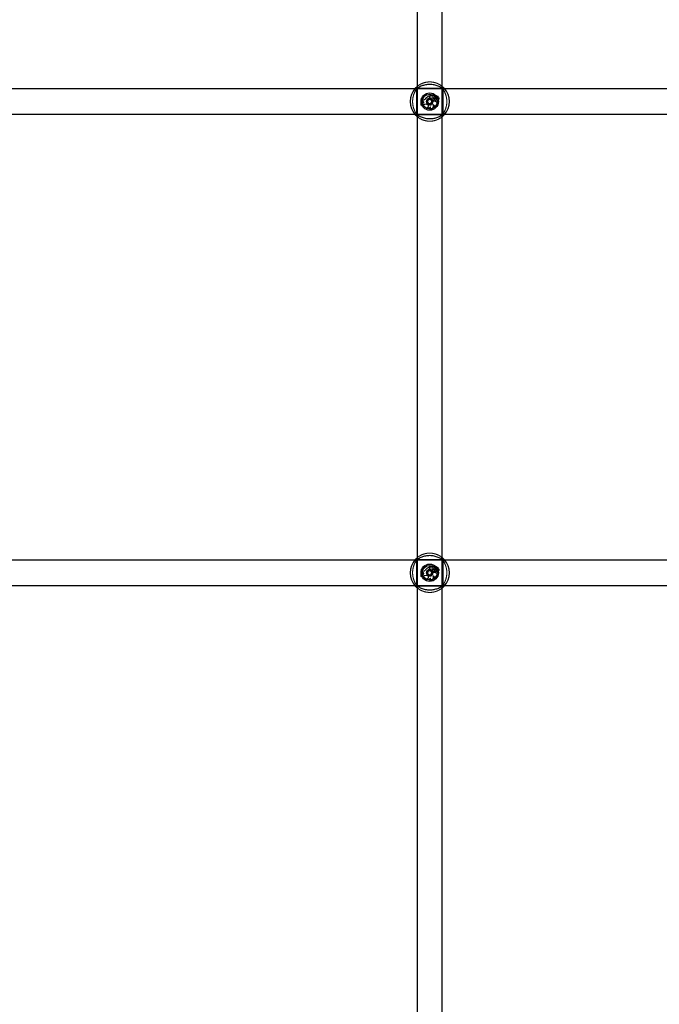
# Model space of a CAD drawing. Units: millimetres. Extents: x 0 to 59.4, y 0 to 42.1.
# Drawn here: x 15.6 to 17.3, y 6.1 to 8.6 of the extents above; entities that cross this region are included whole.
import ezdxf

# ---------------------------------------------------------------- set-up
doc = ezdxf.new("R2010")
doc.units = ezdxf.units.MM
doc.linetypes.add('HIDDEN', pattern=[0.1905, 0.127, -0.0635])

msp = doc.modelspace()

# ---------------------------------------------------------------- linework, layer by layer
for p, q in [((16.65, 15.1523), (16.65, 5.5563)), ((16.714, 5.5563), (16.714, 15.1523)), ((16.6436, 8.4683), (15.5204, 8.4683)), ((17.8436, 8.4683), (16.7204, 8.4683)), ((15.5204, 8.4043), (16.6436, 8.4043)), ((16.7204, 8.4043), (17.8436, 8.4043)), ((16.6436, 7.2683), (15.5204, 7.2683)), ((17.8436, 7.2683), (16.7204, 7.2683)), ((15.5204, 7.2043), (16.6436, 7.2043)), ((16.7204, 7.2043), (17.8436, 7.2043))]:
    msp.add_line(p, q)
at = {"color": 7, "linetype": 'HIDDEN', "lineweight": 18}
for p, q in [((16.7204, 8.4683), (16.6436, 8.4683)), ((16.647, 8.4689), (16.6473, 8.4688)), ((16.648, 8.4678), (16.648, 8.4049)), ((16.6495, 8.4711), (16.6495, 8.4711)), ((16.7134, 8.4703), (16.6505, 8.4703)), ((16.6818, 8.4511), (16.682, 8.4513)), ((16.6818, 8.4497), (16.6818, 8.4511)), ((16.682, 8.4497), (16.682, 8.4513)), ((16.6828, 8.4516), (16.6902, 8.4516)), ((16.683, 8.4514), (16.6828, 8.4516)), ((16.6828, 8.4493), (16.6828, 8.4516)), ((16.683, 8.4493), (16.683, 8.4514)), ((16.683, 8.4514), (16.69, 8.4514)), ((16.689, 8.4505), (16.69, 8.4514)), ((16.689, 8.4505), (16.6891, 8.4504)), ((16.6891, 8.4504), (16.6902, 8.4514)), ((16.69, 8.4514), (16.6902, 8.4515)), ((16.6929, 8.4507), (16.6928, 8.4507)), ((16.6986, 8.4505), (16.6987, 8.4506)), ((16.7004, 8.4484), (16.7025, 8.4502)), ((16.7005, 8.4483), (16.7026, 8.4501)), ((16.7146, 8.4713), (16.7145, 8.471)), ((16.716, 8.4048), (16.716, 8.4677)), ((16.7168, 8.4688), (16.7169, 8.4689)), ((16.6593, 8.4273), (16.6591, 8.4271)), ((16.6603, 8.4271), (16.6591, 8.4271)), ((16.6602, 8.4273), (16.6593, 8.4273)), ((16.6602, 8.4451), (16.6614, 8.4451)), ((16.6604, 8.4449), (16.6602, 8.4451)), ((16.6602, 8.4273), (16.6603, 8.4271)), ((16.6604, 8.4449), (16.6613, 8.4449)), ((16.6613, 8.4449), (16.6614, 8.4451)), ((16.6619, 8.4295), (16.6623, 8.4314)), ((16.6621, 8.4297), (16.6619, 8.4295)), ((16.6621, 8.4297), (16.6625, 8.4313)), ((16.664, 8.4317), (16.6623, 8.4314)), ((16.6625, 8.4313), (16.6623, 8.4314)), ((16.664, 8.4315), (16.6625, 8.4313)), ((16.6649, 8.4403), (16.6629, 8.4403)), ((16.6631, 8.4401), (16.6629, 8.4403)), ((16.663, 8.4378), (16.6629, 8.4403)), ((16.6631, 8.4379), (16.663, 8.4378)), ((16.6648, 8.4371), (16.663, 8.4378)), ((16.6631, 8.4379), (16.6631, 8.4401)), ((16.6649, 8.4401), (16.6631, 8.4401)), ((16.6648, 8.4372), (16.6631, 8.4379)), ((16.664, 8.4315), (16.664, 8.4317)), ((16.6648, 8.4372), (16.6648, 8.4371)), ((16.6656, 8.4276), (16.6655, 8.4273)), ((16.6716, 8.4438), (16.6714, 8.4439)), ((16.676, 8.4287), (16.6747, 8.4292)), ((16.676, 8.4286), (16.6747, 8.429)), ((16.675, 8.4378), (16.6752, 8.4378)), ((16.6763, 8.4384), (16.6761, 8.4384)), ((16.6794, 8.4409), (16.68, 8.4414)), ((16.68, 8.4312), (16.6794, 8.4317)), ((16.6797, 8.445), (16.6798, 8.4449)), ((16.6825, 8.428), (16.6814, 8.428)), ((16.684, 8.4414), (16.6846, 8.4409)), ((16.6846, 8.4317), (16.684, 8.4312)), ((16.6861, 8.4277), (16.6859, 8.4278)), ((16.6866, 8.4355), (16.6868, 8.4354)), ((16.6882, 8.4465), (16.6884, 8.4465)), ((16.6902, 8.4285), (16.6905, 8.4283)), ((16.6929, 8.4462), (16.6928, 8.446)), ((16.6938, 8.4425), (16.694, 8.4427)), ((16.6938, 8.4425), (16.6938, 8.4406)), ((16.6938, 8.4406), (16.694, 8.4404)), ((16.694, 8.4427), (16.694, 8.4404)), ((16.696, 8.4428), (16.696, 8.4429)), ((16.697, 8.4491), (16.6969, 8.4491)), ((16.6973, 8.4397), (16.6973, 8.4395)), ((16.6981, 8.4461), (16.6984, 8.4462)), ((16.699, 8.4427), (16.6991, 8.4429)), ((16.6991, 8.4408), (16.699, 8.4405)), ((16.6999, 8.4473), (16.7029, 8.4499)), ((16.7001, 8.4471), (16.703, 8.4497)), ((16.7002, 8.4336), (16.7003, 8.4337)), ((16.7032, 8.4462), (16.703, 8.4463)), ((16.7035, 8.4416), (16.7037, 8.4414)), ((16.6436, 8.4043), (16.7204, 8.4043)), ((16.6472, 8.4038), (16.6471, 8.4037)), ((16.6494, 8.4013), (16.6495, 8.4016)), ((16.6506, 8.4023), (16.7135, 8.4023)), ((16.6759, 8.4212), (16.6755, 8.4213)), ((16.6822, 8.4169), (16.6815, 8.4168)), ((16.6837, 8.4228), (16.6837, 8.4224)), ((16.6917, 8.4215), (16.6912, 8.4215)), ((16.7146, 8.4015), (16.7145, 8.4015)), ((16.7171, 8.4037), (16.7167, 8.4038)), ((16.7204, 7.2683), (16.6436, 7.2683)), ((16.647, 7.2689), (16.6473, 7.2688)), ((16.648, 7.2678), (16.648, 7.2049)), ((16.6495, 7.2711), (16.6495, 7.2711)), ((16.7134, 7.2703), (16.6505, 7.2703)), ((16.6818, 7.2511), (16.682, 7.2513)), ((16.6818, 7.2497), (16.6818, 7.2511)), ((16.682, 7.2497), (16.682, 7.2513)), ((16.6828, 7.2516), (16.6902, 7.2516)), ((16.683, 7.2514), (16.6828, 7.2516)), ((16.6828, 7.2493), (16.6828, 7.2516)), ((16.683, 7.2493), (16.683, 7.2514)), ((16.683, 7.2514), (16.69, 7.2514)), ((16.6882, 7.2465), (16.6884, 7.2465)), ((16.689, 7.2505), (16.69, 7.2514)), ((16.689, 7.2505), (16.6891, 7.2504)), ((16.6891, 7.2504), (16.6902, 7.2514)), ((16.69, 7.2514), (16.6902, 7.2515)), ((16.6929, 7.2507), (16.6928, 7.2507)), ((16.697, 7.2491), (16.6969, 7.2491)), ((16.6986, 7.2505), (16.6987, 7.2506)), ((16.6999, 7.2473), (16.7029, 7.2499)), ((16.7001, 7.2471), (16.703, 7.2497)), ((16.7004, 7.2484), (16.7025, 7.2502)), ((16.7005, 7.2483), (16.7026, 7.2501)), ((16.7146, 7.2713), (16.7145, 7.271)), ((16.716, 7.2048), (16.716, 7.2677)), ((16.7168, 7.2688), (16.7169, 7.2689)), ((16.6593, 7.2273), (16.6591, 7.2271)), ((16.6603, 7.2271), (16.6591, 7.2271)), ((16.6602, 7.2273), (16.6593, 7.2273)), ((16.6602, 7.2451), (16.6614, 7.2451)), ((16.6604, 7.2449), (16.6602, 7.2451)), ((16.6602, 7.2273), (16.6603, 7.2271)), ((16.6604, 7.2449), (16.6613, 7.2449)), ((16.6613, 7.2449), (16.6614, 7.2451)), ((16.6619, 7.2295), (16.6623, 7.2314)), ((16.6621, 7.2297), (16.6619, 7.2295)), ((16.6621, 7.2297), (16.6625, 7.2313)), ((16.664, 7.2317), (16.6623, 7.2314)), ((16.6625, 7.2313), (16.6623, 7.2314)), ((16.664, 7.2315), (16.6625, 7.2313)), ((16.663, 7.2378), (16.6629, 7.2403)), ((16.6631, 7.2401), (16.6629, 7.2403)), ((16.6649, 7.2403), (16.6629, 7.2403)), ((16.6631, 7.2379), (16.663, 7.2378)), ((16.6648, 7.2371), (16.663, 7.2378)), ((16.6649, 7.2401), (16.6631, 7.2401)), ((16.6631, 7.2379), (16.6631, 7.2401)), ((16.6648, 7.2372), (16.6631, 7.2379)), ((16.664, 7.2315), (16.664, 7.2317)), ((16.6648, 7.2372), (16.6648, 7.2371)), ((16.6656, 7.2276), (16.6655, 7.2273)), ((16.6716, 7.2438), (16.6714, 7.2439)), ((16.676, 7.2287), (16.6747, 7.2292)), ((16.676, 7.2286), (16.6747, 7.229)), ((16.675, 7.2378), (16.6752, 7.2378)), ((16.6763, 7.2384), (16.6761, 7.2384)), ((16.6794, 7.2409), (16.68, 7.2414)), ((16.68, 7.2312), (16.6794, 7.2317)), ((16.6797, 7.245), (16.6798, 7.2449)), ((16.6825, 7.228), (16.6814, 7.228)), ((16.6837, 7.2228), (16.6837, 7.2224)), ((16.684, 7.2414), (16.6846, 7.2409)), ((16.6846, 7.2317), (16.684, 7.2312)), ((16.6861, 7.2277), (16.6859, 7.2278)), ((16.6866, 7.2355), (16.6868, 7.2354)), ((16.6902, 7.2285), (16.6905, 7.2283)), ((16.6917, 7.2215), (16.6912, 7.2215)), ((16.6929, 7.2462), (16.6928, 7.246)), ((16.6938, 7.2425), (16.694, 7.2427)), ((16.6938, 7.2425), (16.6938, 7.2406)), ((16.6938, 7.2406), (16.694, 7.2404)), ((16.694, 7.2427), (16.694, 7.2404)), ((16.696, 7.2428), (16.696, 7.2429)), ((16.6973, 7.2397), (16.6973, 7.2395)), ((16.6981, 7.2461), (16.6984, 7.2462)), ((16.699, 7.2427), (16.6991, 7.2429)), ((16.6991, 7.2408), (16.699, 7.2405)), ((16.7002, 7.2336), (16.7003, 7.2337)), ((16.7032, 7.2462), (16.703, 7.2463)), ((16.7035, 7.2416), (16.7037, 7.2414)), ((16.6436, 7.2043), (16.7204, 7.2043)), ((16.6472, 7.2038), (16.6471, 7.2037)), ((16.6494, 7.2013), (16.6495, 7.2016)), ((16.6506, 7.2023), (16.7135, 7.2023)), ((16.6759, 7.2212), (16.6755, 7.2213)), ((16.6822, 7.2169), (16.6815, 7.2168)), ((16.7146, 7.2015), (16.7145, 7.2015)), ((16.7171, 7.2037), (16.7167, 7.2038))]:
    msp.add_line(p, q, dxfattribs=at)
at = {"color": 7, "linetype": 'HIDDEN', "lineweight": 18, "flags": 128}
for points in [[(16.7145, 8.4711), (16.7145, 8.471), (16.7145, 8.471)], [(16.6495, 8.4015), (16.6495, 8.4016), (16.6495, 8.4016)], [(16.7145, 7.2711), (16.7145, 7.271), (16.7145, 7.271)], [(16.6495, 7.2015), (16.6495, 7.2016), (16.6495, 7.2016)]]:
    msp.add_lwpolyline(points, dxfattribs=at)
for centre, radius in [((16.682, 8.4363), 0.022), ((16.682, 8.4363), 0.0188), ((16.682, 8.4363), 0.0079), ((16.682, 7.2363), 0.022), ((16.682, 7.2363), 0.0188), ((16.682, 7.2363), 0.0079)]:
    msp.add_circle(centre, radius)
at = {"color": 7, "linetype": 'HIDDEN', "lineweight": 18}
for centre, radius in [((16.682, 8.4363), 0.0084), ((16.682, 8.4363), 0.00004), ((16.682, 7.2363), 0.0084), ((16.682, 7.2363), 0.00004)]:
    msp.add_circle(centre, radius, dxfattribs=at)
for centre, radius, start, end in [((16.682, 8.4363), 0.05, 137.3655, 222.6345), ((16.682, 8.4363), 0.05, 317.3655, 42.6345), ((16.682, 8.4363), 0.00527, 120, 180), ((16.682, 8.4363), 0.00527, 180, 240), ((16.682, 8.4363), 0.00527, 60, 120), ((16.682, 8.4363), 0.00527, 240, 300), ((16.682, 8.4363), 0.00527, 0, 60), ((16.682, 8.4363), 0.00527, 300, 0), ((16.682, 7.2363), 0.05, 137.3655, 222.6345), ((16.682, 7.2363), 0.05, 317.3655, 42.6345), ((16.682, 7.2363), 0.00527, 120, 180), ((16.682, 7.2363), 0.00527, 180, 240), ((16.682, 7.2363), 0.00527, 60, 120), ((16.682, 7.2363), 0.00527, 240, 300), ((16.682, 7.2363), 0.00527, 0, 60), ((16.682, 7.2363), 0.00527, 300, 0)]:
    msp.add_arc(centre, radius, start, end)
for centre, radius, start, end in [((16.6904, 8.4281), 0.0247, 109.8935, 140.2155), ((16.6904, 8.4281), 0.0245, 110.4773, 140.1885), ((16.6908, 8.4481), 0.00303, 125.9348, 211.8518), ((16.6908, 8.4481), 0.00285, 125.6918, 211.9003), ((16.6902, 8.4515), 0.000098, 315.4313, 83.0394), ((16.6956, 8.4484), 0.00378, 35.8595, 141.0334), ((16.6928, 8.4507), 0.000163, 149.6093, 281.4709), ((16.6956, 8.4484), 0.0036, 35.62, 139.7592), ((16.6941, 8.4475), 0.00337, 28.1866, 110.3818), ((16.6941, 8.4475), 0.0032, 28.3065, 111.8321), ((16.7006, 8.4525), 0.0029, 225.6525, 309.3536), ((16.7006, 8.4525), 0.00272, 225.9671, 309.5705), ((16.7025, 8.4503), 0.000222, 319.5329, 124.3955), ((16.7025, 8.4503), 0.0000466, 329.1958, 118.4001), ((16.6271, 8.4381), 0.0338, 341.0685, 12.0088), ((16.6271, 8.4381), 0.034, 341.4809, 11.6448), ((16.6283, 8.4381), 0.0336, 341.2812, 11.7676), ((16.6283, 8.4381), 0.0338, 341.0685, 12.0088), ((16.6621, 8.4258), 0.00373, 22.879, 93.3144), ((16.6621, 8.4258), 0.00391, 26.3516, 89.9201), ((16.6638, 8.4345), 0.00297, 273.9184, 70.552), ((16.6638, 8.4345), 0.00279, 273.8031, 70.6052), ((16.6649, 8.448), 0.00774, 270, 327.8309), ((16.6649, 8.448), 0.00792, 270.004, 327.7459), ((16.6716, 8.4203), 0.00923, 70.759, 131.1826), ((16.6716, 8.4203), 0.0094, 70.759, 129.7585), ((16.6834, 8.4359), 0.00863, 167.3836, 287.9537), ((16.6834, 8.4359), 0.00846, 167.3303, 286.8452), ((16.6848, 8.4365), 0.00991, 121.1108, 172.5321), ((16.6848, 8.4365), 0.00973, 121.0214, 172.5784), ((16.6747, 8.425), 0.00378, 281.8949, 70.759), ((16.6834, 8.436), 0.00772, 161.7665, 281.217), ((16.6834, 8.436), 0.00754, 161.7482, 279.9232), ((16.6747, 8.425), 0.00395, 286.8745, 70.759), ((16.6861, 8.4354), 0.0104, 124.9132, 163.3427), ((16.6861, 8.4354), 0.0103, 124.8983, 163.3562), ((16.6756, 8.4497), 0.00625, 311.1444, 0), ((16.6756, 8.4497), 0.00642, 311.0058, 0), ((16.6762, 8.4493), 0.00662, 306.6908, 360), ((16.6762, 8.4493), 0.00679, 306.6677, 360), ((16.683, 8.4249), 0.00821, 259.7927, 24.7061), ((16.683, 8.4249), 0.00803, 264.1976, 26.706), ((16.6934, 8.4299), 0.00875, 140.2726, 189.1097), ((16.6934, 8.4299), 0.00858, 140.2461, 190.249), ((16.6935, 8.4297), 0.0079, 30.3632, 193.5342), ((16.6935, 8.4297), 0.00772, 30.3082, 194.7467), ((16.6981, 8.4269), 0.0143, 107.4154, 142.8766), ((16.6981, 8.4269), 0.0142, 106.8962, 142.8927), ((16.6953, 8.4506), 0.00822, 210.2548, 259.2411), ((16.6953, 8.4506), 0.00805, 210.2372, 260.2705), ((16.6903, 8.4248), 0.00362, 293.7097, 91.3447), ((16.6903, 8.4248), 0.00345, 285.2127, 86.748), ((16.6938, 8.4291), 0.008, 250.6721, 35.2168), ((16.6938, 8.4291), 0.00783, 254.4642, 35.2711), ((16.6941, 8.4477), 0.00212, 37.5762, 233.9032), ((16.6941, 8.4477), 0.00194, 38.0069, 233.9459), ((16.6955, 8.4496), 0.00448, 232.9459, 309.923), ((16.6955, 8.4496), 0.0043, 232.9262, 306.7483), ((16.6966, 8.4412), 0.00185, 110.3632, 293.7825), ((16.6966, 8.4412), 0.00167, 110.7414, 294.2232), ((16.7024, 8.4525), 0.0077, 207.894, 235.9541), ((16.7024, 8.4525), 0.00753, 207.7794, 237.7834), ((16.6974, 8.4365), 0.00662, 75.8165, 103.0134), ((16.6974, 8.4365), 0.00644, 75.7649, 102.9116), ((16.699, 8.45), 0.0023, 203.8355, 311.9686), ((16.699, 8.45), 0.00213, 203.6575, 311.9916), ((16.6963, 8.4431), 0.00359, 285.0604, 319.8152), ((16.6963, 8.4431), 0.00376, 285.2711, 315.0961), ((16.6997, 8.4462), 0.00351, 259.5864, 359.6844), ((16.7013, 8.4414), 0.00244, 201.1365, 1.6716), ((16.6997, 8.4462), 0.00334, 259.6847, 1.9888), ((16.7013, 8.4414), 0.00227, 193.7626, 6.327), ((16.7006, 8.4467), 0.000882, 138.9279, 270), ((16.7006, 8.4467), 0.000707, 139.8129, 270.071), ((16.7006, 8.4475), 0.00149, 269.3741, 316.3059), ((16.7006, 8.4475), 0.00167, 269.4096, 316.3498), ((16.6976, 8.4503), 0.00565, 317.1265, 354.1177), ((16.6976, 8.4503), 0.00582, 317.1144, 354.237), ((16.7031, 8.4497), 0.000261, 0.3231, 134.3728), ((16.7031, 8.4497), 0.0000862, 4.8869, 136.5985), ((16.7037, 8.4439), 0.00248, 271.1705, 106.0731), ((16.7037, 8.4439), 0.0023, 266.5892, 102.7739), ((16.6791, 8.4253), 0.00537, 227.5526, 327.816), ((16.6791, 8.4253), 0.00519, 231.1981, 330.9316), ((16.6803, 8.4205), 0.0039, 288.7621, 30.0228), ((16.6803, 8.4205), 0.00408, 297.7418, 34.1475), ((16.6904, 7.2281), 0.0247, 109.8935, 140.2155), ((16.6904, 7.2281), 0.0245, 110.4773, 140.1885), ((16.6756, 7.2497), 0.00625, 311.1444, 0), ((16.6756, 7.2497), 0.00642, 311.0058, 0), ((16.6762, 7.2493), 0.00662, 306.6908, 360), ((16.6762, 7.2493), 0.00679, 306.6677, 360), ((16.6908, 7.2481), 0.00303, 125.9348, 211.8518), ((16.6908, 7.2481), 0.00285, 125.6918, 211.9003), ((16.6953, 7.2506), 0.00822, 210.2548, 259.2411), ((16.6953, 7.2506), 0.00805, 210.2372, 260.2705), ((16.6902, 7.2515), 0.000098, 315.4313, 83.0394), ((16.6941, 7.2477), 0.00212, 37.5762, 233.9032), ((16.6941, 7.2477), 0.00194, 38.0069, 233.9459), ((16.6956, 7.2484), 0.00378, 35.8595, 141.0334), ((16.6928, 7.2507), 0.000163, 149.6093, 281.4709), ((16.6956, 7.2484), 0.0036, 35.62, 139.7592), ((16.6941, 7.2475), 0.00337, 28.1866, 110.3818), ((16.6941, 7.2475), 0.0032, 28.3065, 111.8321), ((16.7024, 7.2525), 0.0077, 207.894, 235.9541), ((16.7024, 7.2525), 0.00753, 207.7794, 237.7834), ((16.699, 7.25), 0.0023, 203.8355, 311.9686), ((16.699, 7.25), 0.00213, 203.6575, 311.9916), ((16.7006, 7.2525), 0.0029, 225.6525, 309.3536), ((16.7006, 7.2525), 0.00272, 225.9671, 309.5705), ((16.7006, 7.2467), 0.000882, 138.9279, 270), ((16.7006, 7.2467), 0.000707, 139.8129, 270.071), ((16.7006, 7.2475), 0.00149, 269.3741, 316.3059), ((16.6976, 7.2503), 0.00565, 317.1265, 354.1177), ((16.6976, 7.2503), 0.00582, 317.1144, 354.237), ((16.7025, 7.2503), 0.000222, 319.5329, 124.3955), ((16.7025, 7.2503), 0.0000466, 329.1958, 118.4001), ((16.7031, 7.2497), 0.000261, 0.3231, 134.3728), ((16.7031, 7.2497), 0.0000862, 4.8869, 136.5985), ((16.6271, 7.2381), 0.0338, 341.0685, 12.0088), ((16.6271, 7.2381), 0.034, 341.4809, 11.6448), ((16.6283, 7.2381), 0.0336, 341.2812, 11.7676), ((16.6283, 7.2381), 0.0338, 341.0685, 12.0088), ((16.6621, 7.2258), 0.00373, 22.879, 93.3144), ((16.6621, 7.2258), 0.00391, 26.3516, 89.9201), ((16.6638, 7.2345), 0.00297, 273.9184, 70.552), ((16.6638, 7.2345), 0.00279, 273.8031, 70.6052), ((16.6649, 7.248), 0.00774, 270, 327.8309), ((16.6649, 7.248), 0.00792, 270.004, 327.7459), ((16.6716, 7.2203), 0.00923, 70.759, 131.1826), ((16.6716, 7.2203), 0.0094, 70.759, 129.7585), ((16.6834, 7.2359), 0.00863, 167.3836, 287.9537), ((16.6834, 7.2359), 0.00846, 167.3303, 286.8452), ((16.6848, 7.2365), 0.00991, 121.1108, 172.5321), ((16.6848, 7.2365), 0.00973, 121.0214, 172.5784), ((16.6747, 7.225), 0.00378, 281.8949, 70.759), ((16.6791, 7.2253), 0.00537, 227.5526, 327.816), ((16.6834, 7.236), 0.00772, 161.7665, 281.217), ((16.6834, 7.236), 0.00754, 161.7482, 279.9232), ((16.6747, 7.225), 0.00395, 286.8745, 70.759), ((16.6791, 7.2253), 0.00519, 231.1981, 330.9316), ((16.6861, 7.2354), 0.0104, 124.9132, 163.3427), ((16.6861, 7.2354), 0.0103, 124.8983, 163.3562), ((16.683, 7.2249), 0.00821, 259.7927, 24.7061), ((16.6803, 7.2205), 0.0039, 288.7621, 30.0228), ((16.683, 7.2249), 0.00803, 264.1976, 26.706), ((16.6803, 7.2205), 0.00408, 297.7418, 34.1475), ((16.6934, 7.2299), 0.00875, 140.2726, 189.1097), ((16.6934, 7.2299), 0.00858, 140.2461, 190.249), ((16.6935, 7.2297), 0.0079, 30.3632, 193.5342), ((16.6935, 7.2297), 0.00772, 30.3082, 194.7467), ((16.6981, 7.2269), 0.0143, 107.4154, 142.8766), ((16.6981, 7.2269), 0.0142, 106.8962, 142.8927), ((16.6903, 7.2248), 0.00362, 293.7097, 91.3447), ((16.6903, 7.2248), 0.00345, 285.2127, 86.748), ((16.6938, 7.2291), 0.008, 250.6721, 35.2168), ((16.6938, 7.2291), 0.00783, 254.4642, 35.2711), ((16.6955, 7.2496), 0.00448, 232.9459, 309.923), ((16.6955, 7.2496), 0.0043, 232.9262, 306.7483), ((16.6966, 7.2412), 0.00185, 110.3632, 293.7825), ((16.6966, 7.2412), 0.00167, 110.7414, 294.2232), ((16.6974, 7.2365), 0.00662, 75.8165, 103.0134), ((16.6974, 7.2365), 0.00644, 75.7649, 102.9116), ((16.6963, 7.2431), 0.00359, 285.0604, 319.8152), ((16.6963, 7.2431), 0.00376, 285.2711, 315.0961), ((16.6997, 7.2462), 0.00351, 259.5864, 359.6844), ((16.7013, 7.2414), 0.00244, 201.1365, 1.6716), ((16.6997, 7.2462), 0.00334, 259.6847, 1.9888), ((16.7013, 7.2414), 0.00227, 193.7626, 6.327), ((16.7006, 7.2475), 0.00167, 269.4096, 316.3498), ((16.7037, 7.2439), 0.00248, 271.1705, 106.0731), ((16.7037, 7.2439), 0.0023, 266.5892, 102.7739)]:
    msp.add_arc(centre, radius, start, end, dxfattribs=at)
for points, knots in [([(16.7182, 8.4684), (16.7175, 8.4685), (16.7169, 8.4686), (16.7142, 8.47), (16.7101, 8.4725), (16.7017, 8.4766), (16.6907, 8.4796), (16.6791, 8.4802), (16.6683, 8.4785), (16.6586, 8.475), (16.6513, 8.471), (16.6471, 8.4684), (16.646, 8.4683), (16.6457, 8.4683)], [0, 0, 0, 0, 0.07516, 0.077598, 0.177191, 0.298947, 0.414804, 0.531915, 0.636502, 0.744277, 0.868482, 0.965427, 1, 1, 1, 1]), ([(16.6452, 8.4702), (16.6457, 8.4707), (16.6468, 8.4718), (16.6484, 8.4735), (16.6498, 8.4745), (16.65, 8.4747)], [0, 0, 0, 0, 0.457277, 0.932198, 1, 1, 1, 1]), ([(16.714, 8.4746), (16.7143, 8.4744), (16.7169, 8.4725), (16.7179, 8.4713), (16.7188, 8.4702)], [0, 0, 0, 0, 0.125765, 1, 1, 1, 1]), ([(16.6752, 8.4403), (16.6751, 8.4402), (16.6751, 8.4402), (16.6751, 8.4399), (16.6755, 8.4393), (16.6763, 8.4382), (16.677, 8.4363), (16.6763, 8.4344), (16.6755, 8.4333), (16.6751, 8.4327), (16.6751, 8.4324), (16.6751, 8.4324), (16.6752, 8.4324)], [0, 0, 0, 0, 0.011121, 0.024209, 0.071274, 0.271782, 0.500013, 0.728218, 0.928726, 0.975791, 0.988879, 1, 1, 1, 1]), ([(16.682, 8.4442), (16.682, 8.4442), (16.6819, 8.4442), (16.6818, 8.4441), (16.6815, 8.4438), (16.681, 8.4428), (16.6803, 8.4414), (16.6788, 8.4405), (16.6773, 8.4404), (16.6762, 8.4404), (16.6756, 8.4404), (16.6753, 8.4404), (16.6752, 8.4403), (16.6752, 8.4403), (16.6752, 8.4403)], [0, 0, 0, 0, 0.012023, 0.026489, 0.056148, 0.153093, 0.406047, 0.574468, 0.747559, 0.901687, 0.962732, 0.979964, 0.99379, 1, 1, 1, 1]), ([(16.6752, 8.4324), (16.6752, 8.4323), (16.6752, 8.4323), (16.6753, 8.4322), (16.6754, 8.4322), (16.6756, 8.4322), (16.6763, 8.4322), (16.6773, 8.4322), (16.6788, 8.4321), (16.6803, 8.4312), (16.681, 8.4298), (16.6815, 8.4288), (16.6818, 8.4285), (16.6819, 8.4284), (16.682, 8.4284), (16.682, 8.4284)], [0, 0, 0, 0, 0.006231, 0.017757, 0.031669, 0.048364, 0.0984, 0.252515, 0.42559, 0.593996, 0.846928, 0.943863, 0.980033, 0.990642, 1, 1, 1, 1]), ([(16.6888, 8.4403), (16.6888, 8.4403), (16.6888, 8.4403), (16.6887, 8.4404), (16.6886, 8.4404), (16.6884, 8.4404), (16.6877, 8.4404), (16.6867, 8.4404), (16.6852, 8.4405), (16.6837, 8.4414), (16.683, 8.4428), (16.6825, 8.4438), (16.6822, 8.4441), (16.6821, 8.4442), (16.682, 8.4442), (16.682, 8.4442)], [0, 0, 0, 0, 0.00621, 0.017774, 0.031676, 0.048349, 0.098386, 0.2525, 0.425576, 0.593982, 0.846913, 0.943863, 0.980014, 0.990648, 1, 1, 1, 1]), ([(16.682, 8.4284), (16.682, 8.4284), (16.6821, 8.4284), (16.6822, 8.4285), (16.6825, 8.4288), (16.683, 8.4298), (16.6837, 8.4312), (16.6852, 8.4321), (16.6867, 8.4322), (16.6878, 8.4322), (16.6884, 8.4322), (16.6887, 8.4322), (16.6888, 8.4323), (16.6888, 8.4323), (16.6888, 8.4324)], [0, 0, 0, 0, 0.012049, 0.026531, 0.05617, 0.153124, 0.406067, 0.574481, 0.747564, 0.901686, 0.9627, 0.979958, 0.993768, 1, 1, 1, 1]), ([(16.6888, 8.4324), (16.6889, 8.4324), (16.6889, 8.4324), (16.6889, 8.4327), (16.6885, 8.4333), (16.6877, 8.4344), (16.687, 8.4363), (16.6877, 8.4382), (16.6885, 8.4393), (16.6889, 8.4399), (16.6889, 8.4402), (16.6889, 8.4402), (16.6888, 8.4403)], [0, 0, 0, 0, 0.0111212, 0.024211, 0.0712759, 0.2717715, 0.4999868, 0.7282285, 0.9287241, 0.975789, 0.9888788, 1, 1, 1, 1]), ([(16.65, 8.398), (16.6497, 8.3982), (16.6471, 8.4001), (16.6461, 8.4013), (16.6452, 8.4024)], [0, 0, 0, 0, 0.125771, 1, 1, 1, 1]), ([(16.6458, 8.4042), (16.6465, 8.4041), (16.6471, 8.404), (16.6498, 8.4026), (16.6539, 8.4001), (16.6623, 8.396), (16.6733, 8.393), (16.6849, 8.3924), (16.6957, 8.3941), (16.7054, 8.3976), (16.7127, 8.4016), (16.7169, 8.4042), (16.718, 8.4043), (16.7183, 8.4043)], [0, 0, 0, 0, 0.0751594, 0.077598, 0.1771909, 0.298946, 0.4148047, 0.5319155, 0.6365035, 0.7442777, 0.8684815, 0.9654269, 1, 1, 1, 1]), ([(16.7188, 8.4024), (16.7183, 8.4019), (16.7172, 8.4008), (16.7156, 8.3991), (16.7142, 8.3981), (16.714, 8.398)], [0, 0, 0, 0, 0.457283, 0.932198, 1, 1, 1, 1]), ([(16.6452, 7.2702), (16.6457, 7.2707), (16.6468, 7.2718), (16.6484, 7.2735), (16.6498, 7.2745), (16.65, 7.2747)], [0, 0, 0, 0, 0.457277, 0.932198, 1, 1, 1, 1]), ([(16.7182, 7.2684), (16.7175, 7.2685), (16.7169, 7.2686), (16.7142, 7.27), (16.7101, 7.2725), (16.7017, 7.2766), (16.6907, 7.2796), (16.6791, 7.2802), (16.6683, 7.2785), (16.6586, 7.275), (16.6513, 7.271), (16.6471, 7.2684), (16.646, 7.2683), (16.6457, 7.2683)], [0, 0, 0, 0, 0.07516, 0.077598, 0.177191, 0.298947, 0.414804, 0.531915, 0.636503, 0.744277, 0.868482, 0.965428, 1, 1, 1, 1]), ([(16.714, 7.2746), (16.7143, 7.2744), (16.7169, 7.2725), (16.7179, 7.2713), (16.7188, 7.2702)], [0, 0, 0, 0, 0.125771, 1, 1, 1, 1]), ([(16.6752, 7.2403), (16.6751, 7.2402), (16.6751, 7.2402), (16.6751, 7.2399), (16.6755, 7.2393), (16.6763, 7.2382), (16.677, 7.2363), (16.6763, 7.2344), (16.6755, 7.2333), (16.6751, 7.2327), (16.6751, 7.2324), (16.6751, 7.2324), (16.6752, 7.2324)], [0, 0, 0, 0, 0.011121, 0.024209, 0.071274, 0.271782, 0.499987, 0.728218, 0.928726, 0.975791, 0.988879, 1, 1, 1, 1]), ([(16.682, 7.2442), (16.682, 7.2442), (16.6819, 7.2442), (16.6818, 7.2441), (16.6815, 7.2438), (16.681, 7.2428), (16.6803, 7.2414), (16.6788, 7.2405), (16.6773, 7.2404), (16.6762, 7.2404), (16.6756, 7.2404), (16.6753, 7.2404), (16.6752, 7.2403), (16.6752, 7.2403), (16.6752, 7.2403)], [0, 0, 0, 0, 0.012023, 0.026505, 0.056163, 0.153105, 0.406053, 0.574471, 0.747558, 0.901683, 0.962726, 0.979957, 0.993768, 1, 1, 1, 1]), ([(16.6752, 7.2324), (16.6752, 7.2323), (16.6752, 7.2323), (16.6753, 7.2322), (16.6754, 7.2322), (16.6756, 7.2322), (16.6763, 7.2322), (16.6773, 7.2322), (16.6788, 7.2321), (16.6803, 7.2312), (16.681, 7.2298), (16.6815, 7.2288), (16.6818, 7.2285), (16.6819, 7.2284), (16.682, 7.2284), (16.682, 7.2284)], [0, 0, 0, 0, 0.00621, 0.017751, 0.031654, 0.048355, 0.098392, 0.252509, 0.425587, 0.593995, 0.846931, 0.943868, 0.980038, 0.990647, 1, 1, 1, 1]), ([(16.6888, 7.2403), (16.6888, 7.2403), (16.6888, 7.2403), (16.6887, 7.2404), (16.6886, 7.2404), (16.6884, 7.2404), (16.6877, 7.2404), (16.6867, 7.2404), (16.6852, 7.2405), (16.6837, 7.2414), (16.683, 7.2428), (16.6825, 7.2438), (16.6822, 7.2441), (16.6821, 7.2442), (16.682, 7.2442), (16.682, 7.2442)], [0, 0, 0, 0, 0.006231, 0.01778, 0.031691, 0.048359, 0.098395, 0.252507, 0.42558, 0.593983, 0.846911, 0.943859, 0.980009, 0.990642, 1, 1, 1, 1]), ([(16.682, 7.2284), (16.682, 7.2284), (16.6821, 7.2284), (16.6822, 7.2285), (16.6825, 7.2288), (16.683, 7.2298), (16.6837, 7.2312), (16.6852, 7.2321), (16.6867, 7.2322), (16.6878, 7.2322), (16.6884, 7.2322), (16.6887, 7.2322), (16.6888, 7.2323), (16.6888, 7.2323), (16.6888, 7.2324)], [0, 0, 0, 0, 0.01205, 0.026516, 0.056156, 0.153112, 0.406061, 0.574478, 0.747565, 0.90169, 0.962706, 0.979964, 0.99379, 1, 1, 1, 1]), ([(16.6888, 7.2324), (16.6889, 7.2324), (16.6889, 7.2324), (16.6889, 7.2327), (16.6885, 7.2333), (16.6877, 7.2344), (16.687, 7.2363), (16.6877, 7.2382), (16.6885, 7.2393), (16.6889, 7.2399), (16.6889, 7.2402), (16.6889, 7.2402), (16.6888, 7.2403)], [0, 0, 0, 0, 0.0111212, 0.024211, 0.0712759, 0.2717715, 0.5000132, 0.7282285, 0.9287241, 0.975789, 0.9888788, 1, 1, 1, 1]), ([(16.65, 7.198), (16.6497, 7.1982), (16.6471, 7.2001), (16.6461, 7.2013), (16.6452, 7.2024)], [0, 0, 0, 0, 0.125765, 1, 1, 1, 1]), ([(16.6458, 7.2042), (16.6465, 7.2041), (16.6471, 7.204), (16.6498, 7.2026), (16.6539, 7.2001), (16.6623, 7.196), (16.6733, 7.193), (16.6849, 7.1924), (16.6957, 7.1941), (16.7054, 7.1976), (16.7127, 7.2016), (16.7169, 7.2042), (16.718, 7.2043), (16.7183, 7.2043)], [0, 0, 0, 0, 0.075159, 0.077598, 0.177191, 0.298946, 0.414805, 0.531916, 0.636503, 0.744278, 0.868481, 0.965427, 1, 1, 1, 1]), ([(16.7188, 7.2024), (16.7183, 7.2019), (16.7172, 7.2008), (16.7156, 7.1991), (16.7142, 7.1981), (16.714, 7.198)], [0, 0, 0, 0, 0.457283, 0.932198, 1, 1, 1, 1])]:
    msp.add_open_spline(points, degree=3, knots=knots)
for points, knots in [([(16.65, 8.4747), (16.6521, 8.4763), (16.6555, 8.4789), (16.6622, 8.4824), (16.6695, 8.485), (16.6789, 8.4866), (16.6895, 8.4861), (16.6993, 8.4835), (16.708, 8.4794), (16.712, 8.4762), (16.714, 8.4746)], [0, 0, 0, 0, 0.1437373, 0.2351702, 0.3299622, 0.4610459, 0.5926356, 0.7187067, 0.8569317, 1, 1, 1, 1]), ([(16.6499, 8.4), (16.6498, 8.4007), (16.6497, 8.4014), (16.6483, 8.4041), (16.6458, 8.4082), (16.6417, 8.4166), (16.6387, 8.4276), (16.6381, 8.4392), (16.6398, 8.45), (16.6433, 8.4597), (16.6473, 8.467), (16.6499, 8.4712), (16.6499, 8.4722), (16.65, 8.4725)], [0, 0, 0, 0, 0.078191, 0.080632, 0.180341, 0.302237, 0.41823, 0.535476, 0.640185, 0.748084, 0.872432, 0.969489, 1, 1, 1, 1]), ([(16.6495, 8.4711), (16.6495, 8.4711), (16.6493, 8.4713), (16.6494, 8.4713), (16.6494, 8.4712)], [0, 0, 0, 0, 0.1128813, 1, 1, 1, 1]), ([(16.6902, 8.4515), (16.6902, 8.4515), (16.6902, 8.4515), (16.6902, 8.4515), (16.6902, 8.4515), (16.6902, 8.4515), (16.6902, 8.4515), (16.6902, 8.4516), (16.6902, 8.4516)], [0, 0, 0, 0, 0.000878, 0.004215, 0.017501, 0.070646, 0.283243, 1, 1, 1, 1]), ([(16.6902, 8.4515), (16.6902, 8.4515), (16.6902, 8.4515), (16.6902, 8.4515), (16.6902, 8.4515), (16.6902, 8.4515), (16.6902, 8.4515), (16.6902, 8.4514), (16.6902, 8.4514), (16.6902, 8.4514)], [0, 0, 0, 0, 0.158386, 0.499085, 0.654259, 0.687953, 0.710291, 0.814674, 1, 1, 1, 1]), ([(16.6928, 8.4507), (16.6928, 8.4507), (16.6928, 8.4507), (16.6928, 8.4507), (16.6928, 8.4507), (16.6928, 8.4507), (16.6927, 8.4507), (16.6927, 8.4508)], [0, 0, 0, 0, 0.002955, 0.014799, 0.062324, 0.252187, 1, 1, 1, 1]), ([(16.6928, 8.4507), (16.6928, 8.4507), (16.6928, 8.4507), (16.6928, 8.4507), (16.6928, 8.4507), (16.6929, 8.4506), (16.6929, 8.4505), (16.6929, 8.4505)], [0, 0, 0, 0, 0.0029438, 0.014801, 0.0622689, 0.2522041, 1, 1, 1, 1]), ([(16.7024, 8.4503), (16.7024, 8.4503), (16.7024, 8.4503), (16.7024, 8.4504), (16.7024, 8.4504), (16.7023, 8.4504), (16.7023, 8.4504)], [0, 0, 0, 0, 0.042677, 0.213379, 0.896173, 1, 1, 1, 1]), ([(16.7025, 8.4502), (16.7025, 8.4502), (16.7025, 8.4502), (16.7025, 8.4502), (16.7026, 8.4502), (16.7026, 8.4501), (16.7026, 8.4501)], [0, 0, 0, 0, 0.04268, 0.213382, 0.896169, 1, 1, 1, 1]), ([(16.7141, 8.4726), (16.7142, 8.4719), (16.7143, 8.4712), (16.7157, 8.4685), (16.7182, 8.4644), (16.7223, 8.456), (16.7253, 8.445), (16.7259, 8.4334), (16.7242, 8.4226), (16.7207, 8.4129), (16.7167, 8.4056), (16.7141, 8.4014), (16.7141, 8.4004), (16.714, 8.4001)], [0, 0, 0, 0, 0.078191, 0.080632, 0.18034, 0.302238, 0.418229, 0.535475, 0.640184, 0.748083, 0.872432, 0.969489, 1, 1, 1, 1]), ([(16.7161, 8.4677), (16.7161, 8.4679), (16.716, 8.4683), (16.7169, 8.4689), (16.7168, 8.4688), (16.7167, 8.4688)], [0, 0, 0, 0, 0.2584687, 0.8799799, 1, 1, 1, 1]), ([(16.7001, 8.4471), (16.7, 8.4472), (16.7, 8.4472), (16.7, 8.4472), (16.6999, 8.4473)], [0, 0, 0, 0, 0.64794, 1, 1, 1, 1]), ([(16.703, 8.4497), (16.703, 8.4497), (16.703, 8.4498), (16.703, 8.4498), (16.7029, 8.4498), (16.7029, 8.4499)], [0, 0, 0, 0, 0.078973, 0.394744, 1, 1, 1, 1]), ([(16.7032, 8.4497), (16.7032, 8.4497), (16.7032, 8.4497), (16.7033, 8.4497), (16.7033, 8.4497), (16.7034, 8.4497)], [0, 0, 0, 0, 0.078972, 0.394741, 1, 1, 1, 1]), ([(16.6479, 8.4049), (16.6479, 8.4047), (16.648, 8.4043), (16.6471, 8.4037), (16.6472, 8.4038), (16.6473, 8.4038)], [0, 0, 0, 0, 0.2584687, 0.8799799, 1, 1, 1, 1]), ([(16.7145, 8.4015), (16.7145, 8.4015), (16.7147, 8.4013), (16.7146, 8.4013), (16.7146, 8.4014)], [0, 0, 0, 0, 0.112898, 1, 1, 1, 1]), ([(16.714, 8.398), (16.7119, 8.3963), (16.7086, 8.3937), (16.7018, 8.3902), (16.6945, 8.3876), (16.6851, 8.386), (16.6745, 8.3865), (16.6647, 8.3891), (16.656, 8.3932), (16.652, 8.3964), (16.65, 8.398)], [0, 0, 0, 0, 0.143737, 0.23517, 0.329962, 0.461046, 0.592636, 0.71871, 0.856933, 1, 1, 1, 1]), ([(16.6499, 7.2), (16.6498, 7.2007), (16.6497, 7.2014), (16.6483, 7.2041), (16.6458, 7.2082), (16.6417, 7.2166), (16.6387, 7.2276), (16.6381, 7.2392), (16.6398, 7.25), (16.6433, 7.2597), (16.6473, 7.267), (16.6499, 7.2712), (16.6499, 7.2722), (16.65, 7.2725)], [0, 0, 0, 0, 0.0781913, 0.0806317, 0.1803404, 0.3022381, 0.4182289, 0.5354751, 0.6401842, 0.7480827, 0.8724323, 0.9694894, 1, 1, 1, 1]), ([(16.65, 7.2747), (16.6521, 7.2763), (16.6555, 7.2789), (16.6622, 7.2824), (16.6695, 7.285), (16.6789, 7.2866), (16.6895, 7.2861), (16.6993, 7.2835), (16.708, 7.2794), (16.712, 7.2762), (16.714, 7.2746)], [0, 0, 0, 0, 0.143737, 0.23517, 0.329962, 0.461046, 0.592636, 0.718708, 0.856933, 1, 1, 1, 1]), ([(16.7141, 7.2726), (16.7142, 7.2719), (16.7143, 7.2712), (16.7157, 7.2685), (16.7182, 7.2644), (16.7223, 7.256), (16.7253, 7.245), (16.7259, 7.2334), (16.7242, 7.2226), (16.7207, 7.2129), (16.7167, 7.2056), (16.7141, 7.2014), (16.7141, 7.2004), (16.714, 7.2001)], [0, 0, 0, 0, 0.078191, 0.080632, 0.180341, 0.302237, 0.41823, 0.535476, 0.640185, 0.748083, 0.872432, 0.969489, 1, 1, 1, 1]), ([(16.6495, 7.2711), (16.6495, 7.2711), (16.6493, 7.2713), (16.6494, 7.2713), (16.6494, 7.2712)], [0, 0, 0, 0, 0.112898, 1, 1, 1, 1]), ([(16.6902, 7.2515), (16.6902, 7.2515), (16.6902, 7.2515), (16.6902, 7.2515), (16.6902, 7.2515), (16.6902, 7.2515), (16.6902, 7.2515), (16.6902, 7.2516), (16.6902, 7.2516)], [0, 0, 0, 0, 0.000852, 0.004189, 0.017475, 0.07062, 0.283218, 1, 1, 1, 1]), ([(16.6902, 7.2515), (16.6902, 7.2515), (16.6902, 7.2515), (16.6902, 7.2515), (16.6902, 7.2515), (16.6902, 7.2515), (16.6902, 7.2514), (16.6902, 7.2514), (16.6902, 7.2514), (16.6902, 7.2514)], [0, 0, 0, 0, 0.158383, 0.499091, 0.654264, 0.687944, 0.710295, 0.814677, 1, 1, 1, 1]), ([(16.6928, 7.2507), (16.6928, 7.2507), (16.6928, 7.2507), (16.6928, 7.2507), (16.6928, 7.2507), (16.6928, 7.2507), (16.6927, 7.2507), (16.6927, 7.2508)], [0, 0, 0, 0, 0.002955, 0.014799, 0.062324, 0.252187, 1, 1, 1, 1]), ([(16.6928, 7.2507), (16.6928, 7.2507), (16.6928, 7.2507), (16.6928, 7.2507), (16.6928, 7.2506), (16.6929, 7.2506), (16.6929, 7.2505), (16.6929, 7.2505)], [0, 0, 0, 0, 0.002944, 0.014787, 0.062268, 0.252203, 1, 1, 1, 1]), ([(16.7001, 7.2471), (16.7, 7.2472), (16.7, 7.2472), (16.7, 7.2472), (16.6999, 7.2473)], [0, 0, 0, 0, 0.647938, 1, 1, 1, 1]), ([(16.7024, 7.2503), (16.7024, 7.2503), (16.7024, 7.2503), (16.7024, 7.2504), (16.7024, 7.2504), (16.7023, 7.2504), (16.7023, 7.2504)], [0, 0, 0, 0, 0.042677, 0.213379, 0.896173, 1, 1, 1, 1]), ([(16.7025, 7.2502), (16.7025, 7.2502), (16.7025, 7.2502), (16.7025, 7.2502), (16.7026, 7.2502), (16.7026, 7.2501), (16.7026, 7.2501)], [0, 0, 0, 0, 0.04268, 0.213382, 0.896169, 1, 1, 1, 1]), ([(16.703, 7.2497), (16.703, 7.2497), (16.703, 7.2498), (16.703, 7.2498), (16.7029, 7.2498), (16.7029, 7.2499)], [0, 0, 0, 0, 0.078973, 0.394744, 1, 1, 1, 1]), ([(16.7032, 7.2497), (16.7032, 7.2497), (16.7032, 7.2497), (16.7033, 7.2497), (16.7033, 7.2497), (16.7034, 7.2497)], [0, 0, 0, 0, 0.0789717, 0.3947408, 1, 1, 1, 1]), ([(16.7161, 7.2677), (16.7161, 7.2679), (16.716, 7.2683), (16.7169, 7.2689), (16.7168, 7.2688), (16.7167, 7.2688)], [0, 0, 0, 0, 0.2584687, 0.8799799, 1, 1, 1, 1]), ([(16.6479, 7.2049), (16.6479, 7.2047), (16.648, 7.2043), (16.6471, 7.2037), (16.6472, 7.2038), (16.6473, 7.2038)], [0, 0, 0, 0, 0.2584687, 0.8799799, 1, 1, 1, 1]), ([(16.714, 7.198), (16.7119, 7.1963), (16.7086, 7.1937), (16.7018, 7.1902), (16.6945, 7.1876), (16.6851, 7.186), (16.6745, 7.1865), (16.6647, 7.1891), (16.656, 7.1932), (16.652, 7.1964), (16.65, 7.198)], [0, 0, 0, 0, 0.143737, 0.23517, 0.329962, 0.461046, 0.592635, 0.718709, 0.856932, 1, 1, 1, 1]), ([(16.7145, 7.2015), (16.7145, 7.2015), (16.7147, 7.2013), (16.7146, 7.2013), (16.7146, 7.2014)], [0, 0, 0, 0, 0.1128813, 1, 1, 1, 1])]:
    msp.add_open_spline(points, degree=3, knots=knots, dxfattribs=at)

doc.saveas('drawing.dxf')
